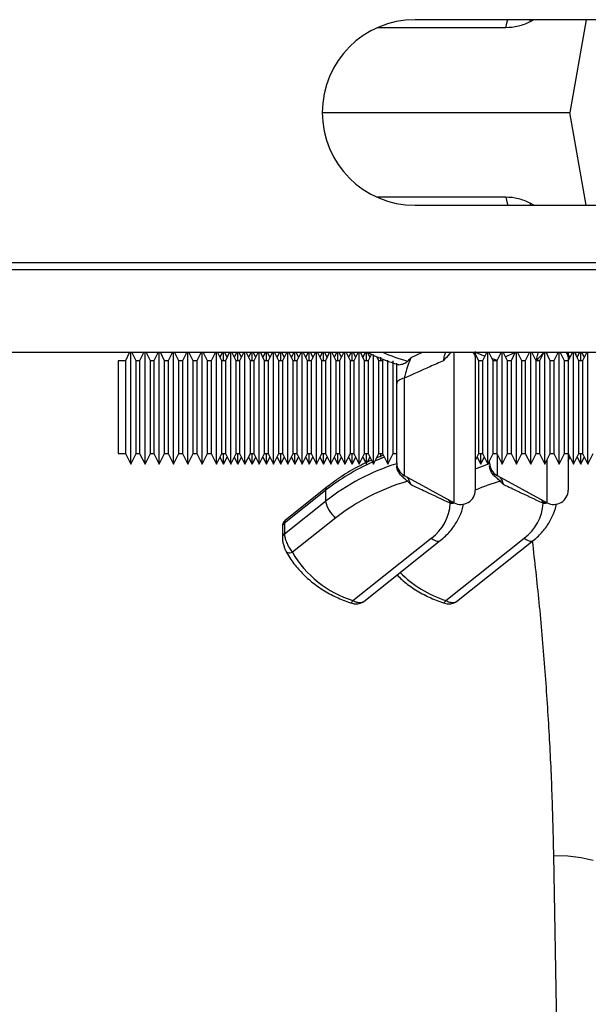
# Model space of a CAD drawing. Units: millimetres. Extents: x 1715 to 18436, y 649 to 7686.
# Drawn here: x 14763 to 14843, y 5251 to 5389 of the extents above; entities that cross this region are included whole.
import ezdxf

# ---------------------------------------------------------------- set-up
doc = ezdxf.new("R2010")
doc.units = ezdxf.units.MM
doc.layers.get('0').update_dxf_attribs({"linetype": 'CONTINUOUS'})
doc.layers.add('ACO_DRAINAGE', color=7, linetype='CONTINUOUS')

# ---------------------------------------------------------------- blocks, each defined once
blk = doc.blocks.new('ACO_-_32830_-_PLAN')
at = {"layer": 'ACO_DRAINAGE', "linetype": 'Continuous'}
for p, q in [((-440.08, 271), (-564.08, 271)), ((-551.38, 269.87), (-551.2, 270.71)), ((-551.2, 270.71), (-551.1, 271)), ((-547.46, 271), (-547.98, 270.7)), ((-547.98, 270.7), (-547.97, 271)), ((-540.13, 271), (-542.42, 258)), ((-551.38, 269.87), (-569.39, 269.87)), ((-577.08, 258), (-542.42, 258)), ((-540.13, 245), (-542.42, 258)), ((-551.38, 246.13), (-569.39, 246.13)), ((-551.38, 246.13), (-551.2, 245.29)), ((-564.08, 245), (-440.08, 245)), ((-551.2, 245.29), (-551.1, 245)), ((-547.46, 245), (-547.98, 245.3)), ((-547.98, 245.3), (-547.97, 245)), ((-1004.58, 236), (0, 236)), ((-1004.55, 237), (0.03, 237)), ((-1004.58, 224.4), (0, 224.4)), ((-604.04, 224.4), (-604.64, 223.2)), ((-603.89, 208.7), (-603.89, 224.4)), ((-603.14, 223.2), (-603.74, 224.4)), ((-602.04, 224.4), (-602.64, 223.2)), ((-601.89, 208.7), (-601.89, 224.4)), ((-601.14, 223.2), (-601.74, 224.4)), ((-600.04, 224.4), (-600.64, 223.2)), ((-599.89, 208.7), (-599.89, 224.4)), ((-599.14, 223.2), (-599.74, 224.4)), ((-598.04, 224.4), (-598.64, 223.2)), ((-597.89, 208.7), (-597.89, 224.4)), ((-597.14, 223.2), (-597.74, 224.4)), ((-596.04, 224.4), (-596.64, 223.2)), ((-595.89, 208.7), (-595.89, 224.4)), ((-595.14, 223.2), (-595.74, 224.4)), ((-594.04, 224.4), (-594.64, 223.2)), ((-593.89, 208.7), (-593.89, 224.4)), ((-593.14, 223.2), (-593.74, 224.4)), ((-592.04, 224.4), (-592.64, 223.2)), ((-591.89, 208.7), (-591.89, 224.4)), ((-591.14, 223.2), (-591.74, 224.4)), ((-591.04, 224.4), (-591.39, 223.7)), ((-590.89, 223.2), (-590.89, 224.4)), ((-590.39, 223.7), (-590.74, 224.4)), ((-590.04, 224.4), (-590.64, 223.2)), ((-589.89, 208.7), (-589.89, 224.4)), ((-589.14, 223.2), (-589.74, 224.4)), ((-589.04, 224.4), (-589.39, 223.7)), ((-588.89, 223.2), (-588.89, 224.4)), ((-588.39, 223.7), (-588.74, 224.4)), ((-588.04, 224.4), (-588.64, 223.2)), ((-587.89, 208.7), (-587.89, 224.4)), ((-587.14, 223.2), (-587.74, 224.4)), ((-587.04, 224.4), (-587.39, 223.7)), ((-586.89, 223.2), (-586.89, 224.4)), ((-586.39, 223.7), (-586.74, 224.4)), ((-586.04, 224.4), (-586.64, 223.2)), ((-585.89, 208.7), (-585.89, 224.4)), ((-585.14, 223.2), (-585.74, 224.4)), ((-585.04, 224.4), (-585.39, 223.7)), ((-584.89, 223.2), (-584.89, 224.4)), ((-584.39, 223.7), (-584.74, 224.4)), ((-584.04, 224.4), (-584.64, 223.2)), ((-583.89, 208.7), (-583.89, 224.4)), ((-583.14, 223.2), (-583.74, 224.4)), ((-583.04, 224.4), (-583.39, 223.7)), ((-582.89, 223.2), (-582.89, 224.4)), ((-582.39, 223.7), (-582.74, 224.4)), ((-582.04, 224.4), (-582.64, 223.2)), ((-581.89, 208.7), (-581.89, 224.4)), ((-581.14, 223.2), (-581.74, 224.4)), ((-581.04, 224.4), (-581.39, 223.7)), ((-580.89, 223.2), (-580.89, 224.4)), ((-580.39, 223.7), (-580.74, 224.4)), ((-580.04, 224.4), (-580.64, 223.2)), ((-579.89, 208.7), (-579.89, 224.4)), ((-579.14, 223.2), (-579.74, 224.4)), ((-579.04, 224.4), (-579.39, 223.7)), ((-578.89, 223.2), (-578.89, 224.4)), ((-578.39, 223.7), (-578.74, 224.4)), ((-578.04, 224.4), (-578.64, 223.2)), ((-577.89, 208.7), (-577.89, 224.4)), ((-577.14, 223.2), (-577.74, 224.4)), ((-577.04, 224.4), (-577.39, 223.7)), ((-576.89, 223.2), (-576.89, 224.4)), ((-576.39, 223.7), (-576.74, 224.4)), ((-576.04, 224.4), (-576.64, 223.2)), ((-575.89, 208.7), (-575.89, 224.4)), ((-575.14, 223.2), (-575.74, 224.4)), ((-575.04, 224.4), (-575.39, 223.7)), ((-574.89, 223.2), (-574.89, 224.4)), ((-574.39, 223.7), (-574.74, 224.4)), ((-574.04, 224.4), (-574.64, 223.2)), ((-573.89, 208.7), (-573.89, 224.4)), ((-573.14, 223.2), (-573.74, 224.4)), ((-573.04, 224.4), (-573.39, 223.7)), ((-572.89, 223.2), (-572.89, 224.4)), ((-572.39, 223.7), (-572.74, 224.4)), ((-572.04, 224.4), (-572.64, 223.2)), ((-571.89, 208.7), (-571.89, 224.4)), ((-571.14, 223.2), (-571.74, 224.4)), ((-571.04, 224.4), (-571.39, 223.7)), ((-570.89, 223.2), (-570.89, 224.4)), ((-570.39, 223.7), (-570.74, 224.39)), ((-570.19, 224.11), (-570.64, 223.2)), ((-569.89, 208.7), (-569.89, 224.07)), ((-569.14, 223.2), (-569.44, 223.81)), ((-569.36, 223.77), (-569.39, 223.7)), ((-568.89, 223.2), (-568.89, 223.72)), ((-564.64, 223.65), (-563.05, 224.4)), ((-558.6, 203.32), (-558.6, 224.4)), ((-555.77, 224.46), (-554.89, 224.09)), ((-555.64, 224.52), (-555.64, 223.76)), ((-555.14, 223.2), (-555.64, 224.2)), ((-555.64, 223.76), (-555.64, 205.07)), ((-554.89, 224.09), (-554.31, 223.87)), ((-554.04, 224.4), (-554.64, 223.2)), ((-553.89, 208.7), (-553.89, 224.4)), ((-553.14, 223.2), (-553.74, 224.4)), ((-552.04, 224.4), (-552.64, 223.2)), ((-551.89, 208.7), (-551.89, 224.4)), ((-551.14, 223.2), (-551.74, 224.4)), ((-551.42, 223.76), (-550.04, 224.41)), ((-550.04, 224.4), (-550.64, 223.2)), ((-549.89, 208.7), (-549.89, 224.4)), ((-549.14, 223.2), (-549.74, 224.4)), ((-548.04, 224.4), (-548.64, 223.2)), ((-547.89, 208.7), (-547.89, 224.4)), ((-547.14, 223.2), (-547.74, 224.4)), ((-546.04, 224.4), (-546.64, 223.2)), ((-545.89, 208.7), (-545.89, 224.4)), ((-545.14, 223.2), (-545.74, 224.4)), ((-545.6, 224.12), (-545.6, 224.4)), ((-544.04, 224.4), (-544.64, 223.2)), ((-543.89, 208.7), (-543.89, 224.4)), ((-543.14, 223.2), (-543.74, 224.4)), ((-542.04, 224.4), (-542.64, 223.2)), ((-542.64, 224.4), (-542.64, 223.76)), ((-542.39, 223.7), (-542.64, 224.2)), ((-542.64, 223.76), (-542.64, 223.2)), ((-541.89, 208.7), (-541.89, 224.4)), ((-541.14, 223.2), (-541.74, 224.4)), ((-541.51, 223.94), (-541.59, 224.4)), ((-541.04, 224.4), (-541.39, 223.7)), ((-540.89, 223.2), (-540.89, 224.4)), ((-540.39, 223.7), (-540.74, 224.4)), ((-540.04, 224.4), (-540.64, 223.2)), ((-539.89, 208.7), (-539.89, 224.4)), ((-604.64, 223.2), (-605.64, 223.2)), ((-605.64, 223.2), (-605.64, 210.2)), ((-604.64, 223.2), (-604.64, 210.2)), ((-602.64, 223.2), (-603.14, 223.2)), ((-603.14, 210.2), (-603.14, 223.2)), ((-602.64, 223.2), (-602.64, 210.2)), ((-600.64, 223.2), (-601.14, 223.2)), ((-601.14, 210.2), (-601.14, 223.2)), ((-600.64, 223.2), (-600.64, 210.2)), ((-598.64, 223.2), (-599.14, 223.2)), ((-599.14, 210.2), (-599.14, 223.2)), ((-598.64, 223.2), (-598.64, 210.2)), ((-596.64, 223.2), (-597.14, 223.2)), ((-597.14, 210.2), (-597.14, 223.2)), ((-596.64, 223.2), (-596.64, 210.2)), ((-594.64, 223.2), (-595.14, 223.2)), ((-595.14, 210.2), (-595.14, 223.2)), ((-594.64, 223.2), (-594.64, 210.2)), ((-592.64, 223.2), (-593.14, 223.2)), ((-593.14, 210.2), (-593.14, 223.2)), ((-592.64, 223.2), (-592.64, 210.2)), ((-590.64, 223.2), (-591.14, 223.2)), ((-591.14, 210.2), (-591.14, 223.2)), ((-590.64, 223.2), (-590.64, 210.2)), ((-588.64, 223.2), (-589.14, 223.2)), ((-589.14, 210.2), (-589.14, 223.2)), ((-588.64, 223.2), (-588.64, 210.2)), ((-586.64, 223.2), (-587.14, 223.2)), ((-587.14, 210.2), (-587.14, 223.2)), ((-586.64, 223.2), (-586.64, 210.2)), ((-584.64, 223.2), (-585.14, 223.2)), ((-585.14, 210.2), (-585.14, 223.2)), ((-584.64, 223.2), (-584.64, 210.2)), ((-582.64, 223.2), (-583.14, 223.2)), ((-583.14, 210.2), (-583.14, 223.2)), ((-582.64, 223.2), (-582.64, 210.2)), ((-580.64, 223.2), (-581.14, 223.2)), ((-581.14, 210.2), (-581.14, 223.2)), ((-580.64, 223.2), (-580.64, 210.2)), ((-578.64, 223.2), (-579.14, 223.2)), ((-579.14, 210.2), (-579.14, 223.2)), ((-578.64, 223.2), (-578.64, 210.2)), ((-576.64, 223.2), (-577.14, 223.2)), ((-577.14, 210.2), (-577.14, 223.2)), ((-576.64, 223.2), (-576.64, 210.2)), ((-574.64, 223.2), (-575.14, 223.2)), ((-575.14, 210.2), (-575.14, 223.2)), ((-574.64, 223.2), (-574.64, 210.2)), ((-572.64, 223.2), (-573.14, 223.2)), ((-573.14, 210.2), (-573.14, 223.2)), ((-572.64, 223.2), (-572.64, 210.2)), ((-570.64, 223.2), (-571.14, 223.2)), ((-571.14, 210.2), (-571.14, 223.2)), ((-570.64, 223.2), (-570.64, 210.2)), ((-568.64, 223.2), (-569.14, 223.2)), ((-569.14, 210.2), (-569.14, 223.2)), ((-568.53, 223.44), (-568.64, 223.2)), ((-568.64, 223.2), (-568.64, 210.2)), ((-567.89, 208.7), (-567.89, 223.3)), ((-567.14, 210.2), (-567.14, 223.2)), ((-555.19, 223.3), (-554.95, 223.2)), ((-554.64, 223.2), (-555.14, 223.2)), ((-555.14, 210.2), (-555.14, 223.2)), ((-554.64, 223.2), (-554.64, 210.2)), ((-553.29, 223.51), (-552.6, 223.28)), ((-552.64, 223.2), (-553.14, 223.2)), ((-553.14, 210.2), (-553.14, 223.2)), ((-552.64, 223.2), (-552.64, 210.2)), ((-550.64, 223.2), (-551.14, 223.2)), ((-551.14, 210.2), (-551.14, 223.2)), ((-550.64, 223.2), (-550.64, 210.2)), ((-548.64, 223.2), (-549.14, 223.2)), ((-549.14, 210.2), (-549.14, 223.2)), ((-548.64, 223.2), (-548.64, 210.2)), ((-547.1, 223.22), (-547.17, 223.19)), ((-546.64, 223.2), (-547.14, 223.2)), ((-547.14, 210.2), (-547.14, 223.2)), ((-546.64, 223.2), (-546.64, 210.2)), ((-544.64, 223.2), (-545.14, 223.2)), ((-545.14, 210.2), (-545.14, 223.2)), ((-544.64, 223.2), (-544.64, 210.2)), ((-542.64, 223.2), (-543.14, 223.2)), ((-543.14, 210.2), (-543.14, 223.2)), ((-542.64, 223.2), (-542.64, 210.2)), ((-540.64, 223.2), (-541.14, 223.2)), ((-541.14, 210.2), (-541.14, 223.2)), ((-540.64, 223.2), (-540.64, 210.2)), ((-566.62, 220.13), (-566.64, 220.02)), ((-566.64, 208.89), (-566.64, 220.02)), ((-566.57, 220.24), (-566.62, 220.13)), ((-566.48, 220.35), (-566.57, 220.24)), ((-566.36, 220.45), (-566.48, 220.35)), ((-566.21, 220.55), (-566.36, 220.45)), ((-566.03, 220.63), (-566.21, 220.55)), ((-565.83, 220.7), (-566.03, 220.63)), ((-565.6, 220.76), (-565.83, 220.7)), ((-565.6, 220.76), (-565.6, 207.14)), ((-605.64, 210.2), (-604.64, 210.2)), ((-604.64, 210.2), (-603.89, 208.7)), ((-603.89, 208.7), (-603.14, 210.2)), ((-603.14, 210.2), (-602.64, 210.2)), ((-602.64, 210.2), (-601.89, 208.7)), ((-601.89, 208.7), (-601.14, 210.2)), ((-601.14, 210.2), (-600.64, 210.2)), ((-600.64, 210.2), (-599.89, 208.7)), ((-599.89, 208.7), (-599.14, 210.2)), ((-599.14, 210.2), (-598.64, 210.2)), ((-598.64, 210.2), (-597.89, 208.7)), ((-597.89, 208.7), (-597.14, 210.2)), ((-597.14, 210.2), (-596.64, 210.2)), ((-596.64, 210.2), (-595.89, 208.7)), ((-595.89, 208.7), (-595.14, 210.2)), ((-595.14, 210.2), (-594.64, 210.2)), ((-594.64, 210.2), (-593.89, 208.7)), ((-593.89, 208.7), (-593.14, 210.2)), ((-593.14, 210.2), (-592.64, 210.2)), ((-592.64, 210.2), (-591.89, 208.7)), ((-591.89, 208.7), (-591.14, 210.2)), ((-591.14, 210.2), (-590.64, 210.2)), ((-590.89, 208.7), (-590.89, 210.2)), ((-590.64, 210.2), (-589.89, 208.7)), ((-589.89, 208.7), (-589.14, 210.2)), ((-589.14, 210.2), (-588.64, 210.2)), ((-588.89, 208.7), (-588.89, 210.2)), ((-588.64, 210.2), (-587.89, 208.7)), ((-587.89, 208.7), (-587.14, 210.2)), ((-587.14, 210.2), (-586.64, 210.2)), ((-586.89, 208.7), (-586.89, 210.2)), ((-586.64, 210.2), (-585.89, 208.7)), ((-585.89, 208.7), (-585.14, 210.2)), ((-585.14, 210.2), (-584.64, 210.2)), ((-584.89, 208.7), (-584.89, 210.2)), ((-584.64, 210.2), (-583.89, 208.7)), ((-583.89, 208.7), (-583.14, 210.2)), ((-583.14, 210.2), (-582.64, 210.2)), ((-582.89, 208.7), (-582.89, 210.2)), ((-582.64, 210.2), (-581.89, 208.7)), ((-581.89, 208.7), (-581.14, 210.2)), ((-581.14, 210.2), (-580.64, 210.2)), ((-580.89, 208.7), (-580.89, 210.2)), ((-580.64, 210.2), (-579.89, 208.7)), ((-579.89, 208.7), (-579.14, 210.2)), ((-579.14, 210.2), (-578.64, 210.2)), ((-578.89, 208.7), (-578.89, 210.2)), ((-578.64, 210.2), (-577.89, 208.7)), ((-577.89, 208.7), (-577.14, 210.2)), ((-577.14, 210.2), (-576.64, 210.2)), ((-576.89, 208.7), (-576.89, 210.2)), ((-576.64, 210.2), (-575.89, 208.7)), ((-575.89, 208.7), (-575.14, 210.2)), ((-575.14, 210.2), (-574.64, 210.2)), ((-574.89, 208.7), (-574.89, 210.2)), ((-574.64, 210.2), (-573.89, 208.7)), ((-573.89, 208.7), (-573.14, 210.2)), ((-573.14, 210.2), (-572.64, 210.2)), ((-572.89, 208.7), (-572.89, 210.2)), ((-572.64, 210.2), (-571.89, 208.7)), ((-571.89, 208.7), (-571.14, 210.2)), ((-571.14, 210.2), (-570.64, 210.2)), ((-570.89, 208.7), (-570.89, 210.2)), ((-570.64, 210.2), (-569.89, 208.7)), ((-569.89, 208.7), (-569.14, 210.2)), ((-568.52, 209.97), (-569.44, 209.61)), ((-569.14, 210.2), (-568.64, 210.2)), ((-568.89, 209.72), (-568.89, 210.2)), ((-568.64, 210.2), (-567.89, 208.7)), ((-567.89, 208.7), (-567.14, 210.2)), ((-566.93, 210.2), (-567.18, 210.12)), ((-567.14, 210.2), (-566.64, 210.2)), ((-555.64, 209.2), (-555.14, 210.2)), ((-555.14, 210.2), (-554.64, 210.2)), ((-554.89, 208.7), (-554.89, 210.2)), ((-554.64, 210.2), (-553.89, 208.7)), ((-553.89, 208.7), (-553.14, 210.2)), ((-553.14, 210.2), (-552.64, 210.2)), ((-552.64, 210.2), (-551.89, 208.7)), ((-552.6, 210.12), (-552.6, 207.14)), ((-551.89, 208.7), (-551.14, 210.2)), ((-551.14, 210.2), (-550.64, 210.2)), ((-550.64, 210.2), (-549.89, 208.7)), ((-549.89, 208.7), (-549.14, 210.2)), ((-549.14, 210.2), (-548.64, 210.2)), ((-548.64, 210.2), (-547.89, 208.7)), ((-547.89, 208.7), (-547.14, 210.2)), ((-547.14, 210.2), (-546.64, 210.2)), ((-546.64, 210.2), (-545.89, 208.7)), ((-545.89, 208.7), (-545.14, 210.2)), ((-545.14, 210.2), (-544.64, 210.2)), ((-544.64, 210.2), (-543.89, 208.7)), ((-543.89, 208.7), (-543.14, 210.2)), ((-543.14, 210.2), (-542.64, 210.2)), ((-542.64, 210.2), (-541.89, 208.7)), ((-542.64, 210.2), (-542.64, 205.07)), ((-541.89, 208.7), (-541.14, 210.2)), ((-541.14, 210.2), (-540.64, 210.2)), ((-540.89, 208.7), (-540.89, 210.2)), ((-540.64, 210.2), (-539.89, 208.7)), ((-539.89, 208.7), (-539.14, 210.2)), ((-591.39, 209.7), (-590.89, 208.7)), ((-590.89, 208.7), (-590.39, 209.7)), ((-589.39, 209.7), (-588.89, 208.7)), ((-588.89, 208.7), (-588.39, 209.7)), ((-587.39, 209.7), (-586.89, 208.7)), ((-586.89, 208.7), (-586.39, 209.7)), ((-585.39, 209.7), (-584.89, 208.7)), ((-584.89, 208.7), (-584.39, 209.7)), ((-583.39, 209.7), (-582.89, 208.7)), ((-582.89, 208.7), (-582.39, 209.7)), ((-581.39, 209.7), (-580.89, 208.7)), ((-580.89, 208.7), (-580.39, 209.7)), ((-579.39, 209.7), (-578.89, 208.7)), ((-578.89, 208.7), (-578.39, 209.7)), ((-577.39, 209.7), (-576.89, 208.7)), ((-576.89, 208.7), (-576.39, 209.7)), ((-575.39, 209.7), (-574.89, 208.7)), ((-574.89, 208.7), (-574.39, 209.7)), ((-573.39, 209.7), (-572.89, 208.7)), ((-572.89, 208.7), (-572.39, 209.7)), ((-571.39, 209.7), (-570.98, 208.89)), ((-570.74, 209.01), (-570.39, 209.7)), ((-569.37, 209.29), (-569.66, 209.17)), ((-569.39, 209.7), (-569.36, 209.64)), ((-568.38, 209.69), (-569.37, 209.29)), ((-555.39, 209.7), (-554.89, 208.7)), ((-555.02, 208.31), (-553.64, 208.79)), ((-554.89, 208.7), (-554.39, 209.7)), ((-553.64, 208.89), (-553.64, 209.2)), ((-545.6, 203.32), (-545.6, 209.29)), ((-542.64, 209.2), (-542.39, 209.7)), ((-541.39, 209.7), (-540.89, 208.7)), ((-540.89, 208.7), (-540.39, 209.7)), ((-565.6, 207.14), (-558.6, 203.32)), ((-555.64, 208.07), (-555.02, 208.31)), ((-552.6, 207.14), (-545.6, 203.32)), ((-576.6, 205.05), (-582.36, 200.47)), ((-576.43, 205.49), (-582.23, 200.87)), ((-576.6, 205.05), (-576.6, 203.54)), ((-582.36, 198.95), (-576.6, 203.54)), ((-559.2, 203.37), (-559.39, 203.75)), ((-559.2, 203.37), (-558.8, 203.39)), ((-559.15, 203.24), (-559.2, 203.37)), ((-559.15, 203.24), (-558.76, 203.26)), ((-558.8, 203.39), (-558.74, 203.4)), ((-558.76, 203.26), (-558.54, 203.29)), ((-546.2, 203.37), (-546.39, 203.75)), ((-546.2, 203.37), (-545.8, 203.39)), ((-546.15, 203.24), (-546.2, 203.37)), ((-546.15, 203.24), (-545.76, 203.26)), ((-545.8, 203.39), (-545.74, 203.4)), ((-545.76, 203.26), (-545.54, 203.29)), ((-582.36, 200.47), (-582.36, 198.95)), ((-575.18, 201.2), (-581.26, 196.37)), ((-582.65, 199.9), (-582.65, 198.39)), ((-572.77, 189.61), (-561.8, 198.35)), ((-571.26, 189.48), (-560.55, 198)), ((-561.8, 198.35), (-561.52, 198.15)), ((-561.52, 198.15), (-561.26, 198.01)), ((-561.26, 198.01), (-561.01, 197.93)), ((-561.01, 197.93), (-560.8, 197.91)), ((-560.8, 197.91), (-560.62, 197.95)), ((-560.62, 197.95), (-560.55, 198)), ((-559.77, 189.61), (-548.8, 198.35)), ((-558.26, 189.48), (-547.55, 198)), ((-548.8, 198.35), (-548.52, 198.15)), ((-548.52, 198.15), (-548.26, 198.01)), ((-548.26, 198.01), (-548.01, 197.93)), ((-548.01, 197.93), (-547.8, 197.91)), ((-547.8, 197.91), (-547.62, 197.95)), ((-547.62, 197.95), (-547.55, 198)), ((-582.15, 196.52), (-582.14, 196.5)), ((-582.14, 196.5), (-582.11, 196.45)), ((-582.11, 196.45), (-582.03, 196.38)), ((-582.03, 196.38), (-581.91, 196.32)), ((-581.91, 196.32), (-581.77, 196.3)), ((-581.77, 196.3), (-581.61, 196.29)), ((-581.61, 196.29), (-581.44, 196.32)), ((-581.44, 196.32), (-581.26, 196.37)), ((-542.21, 20), (-544.65, 153.88)), ((-544.65, 153.88), (-542.71, 153.82)), ((-542.71, 153.82), (-540.84, 153.6)), ((-540.84, 153.6), (-539.12, 153.23))]:
    blk.add_line(p, q, dxfattribs=at)
for centre, radius, start, end in [((-564.08, 258), 13, 90, 270), ((-556.12, 253.73), 31.89, 246.8542, 253.5871), ((-556.59, 223.71), 0.945, 3.1955, 47.5818), ((-543.59, 223.71), 0.945, 3.1955, 47.5818), ((-557.73, 181.15), 30.45, 113.8388, 128.2824), ((-557.18, 178.77), 31.47, 107.4938, 128.0928), ((-564.64, 208.89), 2, 180, 241.3895), ((-551.64, 208.89), 2, 180, 241.3895), ((-556.94, 177.88), 29.6, 106.0481, 128.0375), ((-543.12, 175.75), 31.89, 106.413, 113.1294), ((-576.08, 205.1), 0.522, 132.2357, 185.7789), ((-557.64, 205.07), 2, 241.3895, 0), ((-544.64, 205.07), 2, 241.3895, 0), ((-573.03, 204.1), 3.61, 188.9805, 233.3879), ((-565.75, 203.66), 6.62, 306.6942, 356.4069), ((-552.75, 203.66), 6.62, 306.6942, 356.4069), ((-581.93, 199.89), 0.724, 126.5186, 178.4851), ((-581.93, 198.37), 0.724, 126.5161, 178.5764), ((-568.45, 203.75), 14.78, 209.9748, 253.0024), ((-554.87, 204.81), 15.97, 224.9516, 252.0955), ((-573.27, 189.76), 0.515, 289.9189, 343.9347), ((-560.27, 189.76), 0.515, 289.9189, 343.9347)]:
    blk.add_arc(centre, radius, start, end, dxfattribs=at)
for points, knots in [([(-547.98, 270.7), (-548.52, 270.46), (-549.6, 269.97), (-550.78, 269.9), (-551.38, 269.87)], [0, 0, 0, 0, 0.495127, 1, 1, 1, 1]), ([(-547.98, 245.3), (-548.52, 245.54), (-549.6, 246.03), (-550.78, 246.1), (-551.38, 246.13)], [0, 0, 0, 0, 0.495127, 1, 1, 1, 1]), ([(-570.76, 224.4), (-570.57, 224.31), (-569.52, 223.75), (-568.07, 223.19), (-566.79, 222.79), (-566.47, 222.68)], [0, 0, 0, 0, 0.141688, 0.785315, 1, 1, 1, 1]), ([(-564.64, 223.65), (-564.79, 223.29), (-565.06, 222.62), (-565.4, 221.59), (-565.54, 221), (-565.6, 220.76)], [0, 0, 0, 0, 0.422383, 0.774143, 1, 1, 1, 1]), ([(-565.13, 223.14), (-564.97, 223.31), (-564.81, 223.48), (-564.64, 223.65), (-564.64, 223.65)], [0, 0, 0, 0, 0.985396, 1, 1, 1, 1]), ([(-559.01, 224.4), (-559.1, 224.31), (-559.47, 223.93), (-559.84, 223.54), (-560.1, 223.22), (-560.1, 223.22)], [0, 0, 0, 0, 0.245266, 0.994457, 1, 1, 1, 1]), ([(-560.1, 223.22), (-560.05, 223.46), (-559.97, 223.86), (-559.85, 224.25), (-559.8, 224.4)], [0, 0, 0, 0, 0.614773, 1, 1, 1, 1]), ([(-547.1, 223.22), (-547.05, 223.46), (-546.97, 223.86), (-546.85, 224.25), (-546.8, 224.4)], [0, 0, 0, 0, 0.614773, 1, 1, 1, 1]), ([(-546.08, 224.33), (-546.15, 224.26), (-546.49, 223.9), (-546.84, 223.54), (-547.1, 223.22), (-547.1, 223.22)], [0, 0, 0, 0, 0.191824, 0.994065, 1, 1, 1, 1]), ([(-566.64, 220.02), (-566.64, 220.42), (-566.64, 221.35), (-566.64, 222.33), (-566.64, 222.88)], [0, 0, 0, 0, 0.436519, 1, 1, 1, 1]), ([(-566.47, 222.69), (-566.43, 222.67), (-566.32, 222.64), (-565.94, 222.71), (-565.47, 222.86), (-565.2, 223.08), (-565.13, 223.14)], [0, 0, 0, 0, 0.160622, 0.436308, 0.837202, 1, 1, 1, 1]), ([(-560.1, 223.22), (-560.73, 222.94), (-562.57, 222.12), (-564.4, 221.3), (-565.6, 220.76)], [0, 0, 0, 0, 0.3441989, 1, 1, 1, 1]), ([(-570.18, 209.29), (-570.99, 208.9), (-572.68, 208.09), (-574.74, 206.78), (-575.96, 205.85), (-576.43, 205.49)], [0, 0, 0, 0, 0.358662, 0.754161, 1, 1, 1, 1]), ([(-565.13, 206.34), (-565.3, 206.47), (-565.63, 206.75), (-566.13, 207.21), (-566.48, 207.73), (-566.63, 208.17), (-566.64, 208.4), (-566.64, 208.47)], [0, 0, 0, 0, 0.243309, 0.481832, 0.693683, 0.906381, 1, 1, 1, 1]), ([(-552.13, 206.34), (-552.3, 206.47), (-552.63, 206.75), (-553.13, 207.21), (-553.48, 207.73), (-553.63, 208.17), (-553.64, 208.4), (-553.64, 208.47)], [0, 0, 0, 0, 0.243309, 0.481832, 0.693683, 0.906381, 1, 1, 1, 1]), ([(-565.23, 206.94), (-565.2, 206.9), (-565.07, 206.73), (-564.87, 206.32), (-564.7, 205.95), (-564.64, 205.82)], [0, 0, 0, 0, 0.1651314, 0.725167, 1, 1, 1, 1]), ([(-564.64, 205.82), (-564.64, 205.83), (-564.81, 206), (-564.97, 206.17), (-565.13, 206.34)], [0, 0, 0, 0, 0.014604, 1, 1, 1, 1]), ([(-559.15, 203.24), (-560.31, 203.78), (-562.15, 204.64), (-563.97, 205.51), (-564.64, 205.82)], [0, 0, 0, 0, 0.633421, 1, 1, 1, 1]), ([(-552.23, 206.94), (-552.2, 206.9), (-552.07, 206.73), (-551.87, 206.32), (-551.7, 205.95), (-551.64, 205.82)], [0, 0, 0, 0, 0.1651314, 0.725167, 1, 1, 1, 1]), ([(-551.64, 205.82), (-551.64, 205.83), (-551.81, 206), (-551.97, 206.17), (-552.13, 206.34)], [0, 0, 0, 0, 0.014604, 1, 1, 1, 1]), ([(-546.15, 203.24), (-547.31, 203.78), (-549.15, 204.64), (-550.97, 205.51), (-551.64, 205.82)], [0, 0, 0, 0, 0.633421, 1, 1, 1, 1]), ([(-560.55, 198), (-560.3, 198.21), (-559.6, 198.8), (-558.65, 199.91), (-557.83, 201.36), (-557.39, 202.46), (-557.32, 203.06), (-557.31, 203.14)], [0, 0, 0, 0, 0.154021, 0.425579, 0.695567, 0.962068, 1, 1, 1, 1]), ([(-547.55, 198), (-547.3, 198.21), (-546.6, 198.8), (-545.65, 199.91), (-544.83, 201.36), (-544.39, 202.46), (-544.32, 203.06), (-544.31, 203.14)], [0, 0, 0, 0, 0.154021, 0.425579, 0.695567, 0.962068, 1, 1, 1, 1]), ([(-582.23, 200.87), (-582.24, 200.86), (-582.34, 200.81), (-582.47, 200.62), (-582.6, 200.36), (-582.65, 200.12), (-582.65, 199.97), (-582.65, 199.9)], [0, 0, 0, 0, 0.026762, 0.301625, 0.551862, 0.799631, 1, 1, 1, 1]), ([(-582.22, 200.85), (-582.25, 200.83), (-582.34, 200.77), (-582.35, 200.59), (-582.36, 200.47)], [0, 0, 0, 0, 0.368654, 1, 1, 1, 1]), ([(-582.36, 198.95), (-582.36, 198.9), (-582.35, 198.7), (-582.26, 198.25), (-582.02, 197.59), (-581.67, 196.91), (-581.4, 196.55), (-581.26, 196.37)], [0, 0, 0, 0, 0.081248, 0.298552, 0.531725, 0.766844, 1, 1, 1, 1]), ([(-582.65, 198.39), (-582.65, 198.29), (-582.64, 198.03), (-582.58, 197.7), (-582.51, 197.47), (-582.5, 197.44)], [0, 0, 0, 0, 0.331489, 0.894605, 1, 1, 1, 1]), ([(-582.5, 197.44), (-582.45, 197.27), (-582.36, 196.94), (-582.21, 196.66), (-582.13, 196.52)], [0, 0, 0, 0, 0.485754, 1, 1, 1, 1]), ([(-544.65, 153.88), (-544.72, 156.74), (-544.85, 162.46), (-545.27, 171.26), (-545.87, 180.23), (-546.63, 189.13), (-547.3, 195.07), (-547.62, 197.94)], [0, 0, 0, 0, 0.201132, 0.402649, 0.606007, 0.809774, 1, 1, 1, 1]), ([(-582.14, 196.5), (-581.97, 196.19), (-581.47, 195.31), (-580.43, 193.96), (-578.96, 192.51), (-577.26, 191.23), (-575.39, 190.17), (-573.96, 189.57), (-573.19, 189.3), (-573.09, 189.27)], [0, 0, 0, 0, 0.096391, 0.273311, 0.4507, 0.628652, 0.807029, 0.976667, 1, 1, 1, 1]), ([(-566.59, 193.19), (-566.37, 192.97), (-565.68, 192.26), (-564.25, 191.23), (-562.39, 190.17), (-560.96, 189.57), (-560.19, 189.3), (-560.09, 189.27)], [0, 0, 0, 0, 0.127526, 0.410175, 0.693497, 0.96294, 1, 1, 1, 1]), ([(-573.09, 189.29), (-572.87, 189.22), (-572.41, 189.09), (-571.79, 189.19), (-571.39, 189.34), (-571.26, 189.48), (-571.26, 189.48)], [0, 0, 0, 0, 0.348261, 0.707139, 0.990217, 1, 1, 1, 1]), ([(-572.77, 189.61), (-572.6, 189.53), (-572.23, 189.36), (-571.75, 189.31), (-571.41, 189.35), (-571.3, 189.46), (-571.27, 189.49)], [0, 0, 0, 0, 0.287709, 0.597874, 0.885762, 1, 1, 1, 1]), ([(-560.09, 189.29), (-559.87, 189.22), (-559.41, 189.09), (-558.79, 189.19), (-558.39, 189.34), (-558.26, 189.48), (-558.26, 189.48)], [0, 0, 0, 0, 0.348261, 0.707139, 0.990217, 1, 1, 1, 1]), ([(-559.77, 189.61), (-559.6, 189.53), (-559.23, 189.36), (-558.75, 189.31), (-558.41, 189.35), (-558.3, 189.46), (-558.27, 189.49)], [0, 0, 0, 0, 0.287709, 0.597874, 0.885762, 1, 1, 1, 1])]:
    blk.add_open_spline(points, degree=3, knots=knots, dxfattribs=at)
blk = doc.blocks.new('Z$W@#1F6436CF')
at = {"color": 7, "linetype": 'Continuous', "lineweight": 0}
blk.add_blockref('ACO_-_32830_-_PLAN', (3029.52, 4469.18), dxfattribs=at)

msp = doc.modelspace()

# ---------------------------------------------------------------- block references
msp.add_blockref('Z$W@#1F6436CF', (12353.3, 648.66))

doc.saveas('drawing.dxf')
